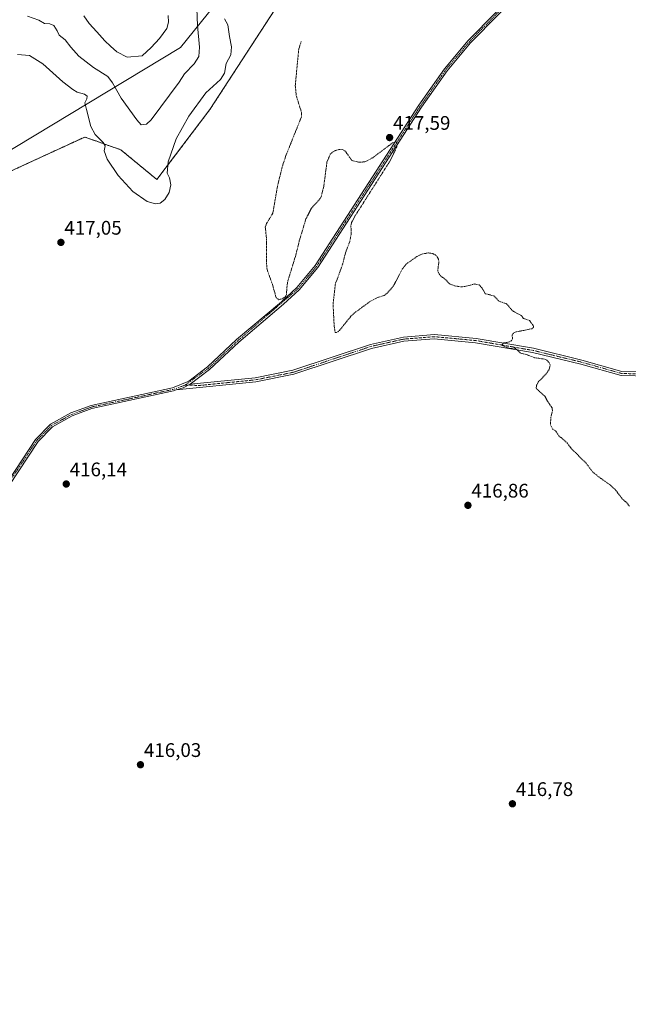
# Model space of a CAD drawing. Units: metres. Extents: x 618454 to 621940, y 4683169 to 4685541.
# Drawn here: x 618816 to 619126, y 4684099 to 4684600 of the extents above; entities that cross this region are included whole.
import ezdxf
from ezdxf.enums import TextEntityAlignment as Align

# ---------------------------------------------------------------- set-up
doc = ezdxf.new("R2010")
doc.units = ezdxf.units.M
doc.header["$MEASUREMENT"] = 0
doc.linetypes.add('TRAZO_Y_PUNTO', pattern=[1, 0.5, -0.25, 0, -0.25])
doc.linetypes.add('TRAZOS', pattern=[0.75, 0.5, -0.25])
for name, color, linetype, lineweight in [('Arbolado forestal', 92, 'TRAZOS', 0), ('Arbolado forestal CxS', 92, 'Continuous', 0), ('Camino', 19, 'Continuous', 0), ('Camino Cxs', 19, 'Continuous', 0), ('Camino eje', 39, 'TRAZO_Y_PUNTO', 13), ('Carátula', 7, 'Continuous', 5), ('Comarca', 2, 'Continuous', 13), ('Comarca CxS', 133, 'Continuous', 0), ('Cultivos herbáceos CxS', 92, 'Continuous', 0), ('Curva de nivel auxiliar', 36, 'TRAZOS', 0), ('Curva de nivel normal', 36, 'Continuous', 0), ('Entidad de ámbito territorial', 19, 'Continuous', 0), ('Entidad de ámbito territorial CxS', 92, 'Continuous', 0), ('Espacio natural protegido', 2, 'Continuous', 13), ('Espacio natural protegido CxS', 2, 'Continuous', 0), ('Municipio', 9, 'Continuous', 13), ('Municipio CxS', 142, 'Continuous', 0), ('Punto de cota en terreno', 7, 'Continuous', 0), ('Rótulo de punto de cota en terreno', 19, 'Continuous', 0)]:
    doc.layers.add(name, color=color, linetype=linetype, lineweight=lineweight)
doc.styles.add('Arial', font='txt', dxfattribs={"height": 0.2})

# ---------------------------------------------------------------- blocks, each defined once
blk = doc.blocks.new('*U150')
at = {"layer": 'Cultivos herbáceos CxS', "color": 92, "linetype": 'Continuous', "lineweight": 0}
blk.add_polyline3d([(618807.11, 4684521.19, 416.6), (618849.23, 4684540.63, 415.5), (618850.8, 4684540.08, 415.38), (618854.91, 4684538.63, 415.19), (618859.4, 4684537.04, 414.68), (618867.59, 4684534.15, 413.63), (618885.95, 4684519.03, 414.4), (618912.95, 4684554.67, 416.26), (618964.79, 4684634.59, 417.16)], dxfattribs=at)
blk = doc.blocks.new('*U158')
at = {"layer": 'Curva de nivel normal', "color": 36, "linetype": 'Continuous', "lineweight": 0}
blk.add_polyline3d([(618906.34, 4684606.08, 410), (618906.54, 4684597.41, 410), (618907.68, 4684586.28, 410), (618907.36, 4684581.56, 410), (618904.9, 4684577.95, 410), (618900.06, 4684572.74, 410), (618897.3, 4684568.59, 410), (618883.12, 4684549.41, 410), (618880.73, 4684547.2, 410), (618878.04, 4684546.79, 410), (618875.77, 4684549.4, 410), (618867.87, 4684560.41, 410), (618863.34, 4684568.26, 410), (618861.04, 4684571.38, 410), (618853.73, 4684575.97, 410), (618846.34, 4684581.76, 410), (618842.19, 4684586.35, 410), (618839.34, 4684590.03, 410), (618836.29, 4684592.4, 410), (618835.29, 4684594.64, 410), (618833.62, 4684597.32, 410), (618831.51, 4684598.25, 410), (618828.85, 4684598.32, 410), (618825.87, 4684600.06, 410), (618820.12, 4684602.2, 410)], dxfattribs=at)
blk = doc.blocks.new('*U164')
at = {"layer": 'Curva de nivel normal', "color": 36, "linetype": 'Continuous', "lineweight": 0}
blk.add_polyline3d([(618848.85, 4684602.3, 405), (618851.5, 4684598.38, 405), (618855.49, 4684594.15, 405), (618859.4, 4684589.58, 405), (618862.38, 4684586.94, 405), (618865.51, 4684583.97, 405), (618870.77, 4684581.35, 405), (618878.55, 4684581.96, 405), (618883.06, 4684586.2, 405), (618887.22, 4684590.74, 405), (618890.98, 4684595.84, 405), (618891.93, 4684599.13, 405), (618891.72, 4684602.51, 405)], dxfattribs=at)
blk = doc.blocks.new('5PATER')
at = {"layer": 'Carátula', "linetype": 'Continuous', "lineweight": 5}
h = blk.add_hatch(color=250, dxfattribs=at)
edge = h.paths.add_edge_path()
edge.add_ellipse((0, 0.01), major_axis=(-1.33, -1.34), ratio=0.999422, start_angle=0, end_angle=360)

msp = doc.modelspace()

# ---------------------------------------------------------------- linework, layer by layer
at = {"layer": 'Arbolado forestal', "color": 92, "linetype": 'TRAZOS', "lineweight": 0}
msp.add_polyline3d([(618964.79, 4684634.59, 417.16), (618912.95, 4684554.67, 416.26), (618885.95, 4684519.03, 414.4), (618867.59, 4684534.15, 413.63), (618859.4, 4684537.04, 414.68), (618854.91, 4684538.63, 415.19), (618850.8, 4684540.08, 415.38), (618849.23, 4684540.63, 415.5), (618807.11, 4684521.19, 416.6)], dxfattribs=at)
at = {"layer": 'Arbolado forestal CxS', "color": 92, "linetype": 'Continuous', "lineweight": 0}
msp.add_polyline3d([(618964.79, 4684634.59, 417.16), (618912.95, 4684554.67, 416.26), (618885.95, 4684519.03, 414.4), (618867.59, 4684534.15, 413.63), (618859.4, 4684537.04, 414.68), (618854.91, 4684538.63, 415.19), (618850.8, 4684540.08, 415.38), (618849.23, 4684540.63, 415.5), (618807.11, 4684521.19, 416.6)], dxfattribs=at)
at = {"layer": 'Camino', "color": 19, "linetype": 'Continuous', "lineweight": 0}
for points in [[(618804.04, 4684356.3, 416.17), (618824.24, 4684386.8, 416.38), (618831.89, 4684394.59, 416.31), (618842.24, 4684400.27, 416.33), (618852.48, 4684404.08, 416.36), (618893.94, 4684413.03, 416.72), (618902.16, 4684416.38, 416.75), (618911.69, 4684423.7, 416.85), (618926.51, 4684437.58, 417.13), (618949.26, 4684456.85, 417.33), (618957.12, 4684464.09, 417.31), (618966.47, 4684475.3, 417.18), (619019.16, 4684556.77, 417.76), (619032.27, 4684575.41, 417.87), (619044.27, 4684589.72, 417.89), (619072.9, 4684618.93, 418.19)], [(619074.15, 4684617.81, 418.26), (619045.51, 4684588.6, 417.91), (619033.6, 4684574.39, 417.93), (619020.55, 4684555.83, 417.79), (618967.82, 4684474.31, 417.2), (618958.33, 4684462.93, 417.25), (618950.37, 4684455.59, 417.25), (618927.62, 4684436.33, 417.04), (618912.78, 4684422.42, 416.87), (618902.92, 4684414.88, 416.74)], [(619136.5, 4684418.93, 418.11), (619122.09, 4684419.25, 417.95), (619101.51, 4684425.09, 417.95), (619076.98, 4684431.01, 417.5), (619048.06, 4684436, 417.4), (619027.03, 4684437.98, 417.33), (619011.61, 4684436.74, 417.28), (618995.11, 4684433.06, 417.26), (618955.68, 4684419.91, 417.09), (618936.26, 4684416.02, 416.97), (618895.84, 4684412, 416.68)], [(618902.92, 4684414.88, 416.74), (618935.94, 4684418.17, 416.98), (618955.12, 4684422.01, 417.1), (618994.53, 4684435.15, 417.27), (619011.29, 4684438.89, 417.3), (619027.05, 4684440.16, 417.35), (619048.35, 4684438.15, 417.41), (619077.42, 4684433.14, 417.51), (619102.06, 4684427.19, 417.82), (619122.42, 4684421.41, 418), (619136.2, 4684421.1, 418.15)], [(618902.92, 4684414.88, 416.74), (618899.4, 4684413.02, 416.7), (618895.84, 4684412, 416.68)], [(618902.92, 4684414.88, 416.74), (618899.4, 4684413.02, 416.7), (618895.84, 4684412, 416.68)], [(618895.84, 4684412, 416.68), (618894.44, 4684411.43, 416.7), (618852.95, 4684402.47, 416.35), (618842.93, 4684398.74, 416.29), (618832.91, 4684393.24, 416.29), (618825.55, 4684385.74, 416.31), (618805.45, 4684355.4, 416.14), (618793.45, 4684335.81, 416), (618780.96, 4684320.55, 415.92), (618767.59, 4684308.48, 415.83), (618694.01, 4684251.12, 415.63), (618672.45, 4684236.13, 415.58), (618657.22, 4684227.25, 415.46), (618635.58, 4684212.44, 415.12), (618626.2, 4684200.37, 414.86), (618617.2, 4684189.79, 414.32), (618601.64, 4684176.64, 412.7), (618594.34, 4684172.08, 412.33), (618571.26, 4684160.44, 412.57), (618557.67, 4684151.34, 413.05)]]:
    msp.add_polyline3d(points, dxfattribs=at)
at = {"layer": 'Camino Cxs', "color": 19, "linetype": 'Continuous', "lineweight": 0}
for points in [[(618804.04, 4684356.3, 416.17), (618824.24, 4684386.8, 416.38), (618831.89, 4684394.59, 416.31), (618842.24, 4684400.27, 416.33), (618852.48, 4684404.08, 416.36), (618893.94, 4684413.03, 416.72), (618902.16, 4684416.38, 416.75), (618911.69, 4684423.7, 416.85), (618926.51, 4684437.58, 417.13), (618949.26, 4684456.85, 417.33), (618957.12, 4684464.09, 417.31), (618966.47, 4684475.3, 417.18), (619019.16, 4684556.77, 417.76), (619032.27, 4684575.41, 417.87), (619044.27, 4684589.72, 417.89), (619072.9, 4684618.93, 418.19)], [(619074.15, 4684617.81, 418.26), (619045.51, 4684588.6, 417.91), (619033.6, 4684574.39, 417.93), (619020.55, 4684555.83, 417.79), (618967.82, 4684474.31, 417.2), (618958.33, 4684462.93, 417.25), (618950.37, 4684455.59, 417.25), (618927.62, 4684436.33, 417.04), (618912.78, 4684422.42, 416.87), (618902.92, 4684414.88, 416.74), (618899.4, 4684413.02, 416.7), (618895.84, 4684412, 416.68), (618894.44, 4684411.43, 416.7), (618852.95, 4684402.47, 416.35), (618842.93, 4684398.74, 416.29), (618832.91, 4684393.24, 416.29), (618825.55, 4684385.74, 416.31), (618805.45, 4684355.4, 416.14)], [(619136.5, 4684418.93, 418.11), (619122.09, 4684419.25, 417.95), (619101.51, 4684425.09, 417.95), (619076.98, 4684431.01, 417.5), (619048.06, 4684436, 417.4), (619027.03, 4684437.98, 417.33), (619011.61, 4684436.74, 417.28), (618995.11, 4684433.06, 417.26), (618955.68, 4684419.91, 417.09), (618936.26, 4684416.02, 416.97), (618895.84, 4684412, 416.68), (618895.84, 4684412, 416.68), (618899.4, 4684413.02, 416.7), (618902.92, 4684414.88, 416.74), (618935.94, 4684418.17, 416.98), (618955.12, 4684422.01, 417.1), (618994.53, 4684435.15, 417.27), (619011.29, 4684438.89, 417.3), (619027.05, 4684440.16, 417.35), (619048.35, 4684438.15, 417.41), (619077.42, 4684433.14, 417.51), (619102.06, 4684427.19, 417.82), (619122.42, 4684421.41, 418), (619136.2, 4684421.1, 418.15)]]:
    msp.add_polyline3d(points, dxfattribs=at)
at = {"layer": 'Camino eje', "color": 39, "linetype": 'TRAZO_Y_PUNTO', "lineweight": 13}
for points in [[(619073.53, 4684618.37, 418.22), (619044.89, 4684589.16, 417.89), (619032.94, 4684574.9, 417.9), (619019.86, 4684556.3, 417.77), (618967.15, 4684474.81, 417.19), (618957.73, 4684463.51, 417.29), (618927.07, 4684436.96, 417.08), (618912.24, 4684423.06, 416.85), (618900.31, 4684414.42, 416.71)], [(618900.31, 4684414.42, 416.71), (618907.64, 4684414.26, 416.8), (618936.1, 4684417.1, 416.97), (618955.4, 4684420.96, 417.09), (618994.82, 4684434.11, 417.26), (619011.45, 4684437.82, 417.29), (619027.04, 4684439.07, 417.34), (619048.21, 4684437.08, 417.4), (619077.2, 4684432.08, 417.5), (619101.79, 4684426.14, 417.88), (619122.26, 4684420.33, 417.98), (619136.35, 4684420.02, 418.13)], [(618900.31, 4684414.42, 416.71), (618894.19, 4684412.23, 416.71), (618852.72, 4684403.28, 416.36), (618842.59, 4684399.51, 416.31), (618832.4, 4684393.92, 416.3), (618824.9, 4684386.27, 416.34), (618804.75, 4684355.85, 416.16), (618792.77, 4684336.3, 416.01), (618780.35, 4684321.13, 415.92), (618767.06, 4684309.12, 415.82), (618693.51, 4684251.8, 415.6), (618672, 4684236.84, 415.56), (618656.77, 4684227.96, 415.44), (618635.04, 4684213.08, 415.12), (618625.25, 4684200.9, 414.88), (618616.25, 4684190.21, 414.32), (618601.11, 4684177.3, 412.73), (618593.93, 4684172.81, 412.34), (618574.59, 4684163.06, 412.29)]]:
    msp.add_polyline3d(points, dxfattribs=at)
at = {"layer": 'Comarca', "color": 2, "linetype": 'Continuous', "lineweight": 13}
msp.add_polyline3d([(618958.61, 4684661.5, 416.9), (618898.02, 4684586.24, 407.39), (618730.15, 4684485.01, 415.61), (618664.35, 4684423.45, 415.7), (618661.04, 4684420.35, 415.78), (618656.69, 4684416.29, 415.9), (618579.55, 4684338.02, 414.27), (618575.07, 4684333.49, 414.43), (618570, 4684328.34, 413.83), (618521.92, 4684299.54, 401.27), (618519.83, 4684298.29, 401.57), (618519.1, 4684297.86, 401.65), (618517.71, 4684297.02, 401.78), (618516.9, 4684296.49, 401.84), (618516.7, 4684296.37, 401.86), (618514.15, 4684294.7, 402.15), (618513.34, 4684294.18, 402.31), (618486.5, 4684276.7, 410.21)], dxfattribs=at)
msp.add_polyline3d([(618958.61, 4684661.5, 416.9), (618898.02, 4684586.24, 407.39), (618730.15, 4684485.01, 415.61), (618664.35, 4684423.45, 415.7), (618661.04, 4684420.35, 415.78), (618656.69, 4684416.29, 415.9), (618579.55, 4684338.02, 414.27), (618575.07, 4684333.49, 414.43), (618570, 4684328.34, 413.83), (618521.92, 4684299.54, 401.27), (618519.83, 4684298.29, 401.57), (618519.1, 4684297.86, 401.65), (618517.71, 4684297.02, 401.78), (618516.9, 4684296.49, 401.84), (618516.7, 4684296.37, 401.86), (618514.15, 4684294.7, 402.15), (618513.34, 4684294.18, 402.31), (618486.5, 4684276.7, 410.21)], dxfattribs=at)
at = {"layer": 'Comarca CxS', "color": 133, "linetype": 'Continuous', "lineweight": 0}
for points in [[(618958.61, 4684661.5, 416.9), (618898.02, 4684586.24, 407.39), (618730.15, 4684485.01, 415.61), (618664.35, 4684423.45, 415.7), (618661.04, 4684420.35, 415.78), (618656.69, 4684416.29, 415.9), (618579.55, 4684338.02, 414.27), (618575.07, 4684333.49, 414.43), (618570, 4684328.34, 413.83), (618521.92, 4684299.54, 401.27), (618519.83, 4684298.29, 401.57), (618519.1, 4684297.86, 401.65), (618517.71, 4684297.02, 401.78), (618516.9, 4684296.49, 401.84), (618516.7, 4684296.37, 401.86), (618514.15, 4684294.7, 402.15), (618513.34, 4684294.18, 402.31), (618513.34, 4684294.18, 402.31), (618486.5, 4684276.7, 410.21), (618466.15, 4685481.96, 364.8)], [(618505.21, 4683168.77, 393.78), (618486.5, 4684276.7, 410.21), (618513.34, 4684294.18, 402.31), (618514.15, 4684294.7, 402.15), (618516.7, 4684296.37, 401.86), (618516.9, 4684296.49, 401.84), (618517.71, 4684297.02, 401.78), (618519.1, 4684297.86, 401.65), (618519.83, 4684298.29, 401.57), (618521.92, 4684299.54, 401.27), (618570, 4684328.34, 413.83), (618575.07, 4684333.49, 414.43), (618579.55, 4684338.02, 414.27), (618656.69, 4684416.29, 415.9), (618661.04, 4684420.35, 415.78), (618664.35, 4684423.45, 415.7), (618730.15, 4684485.01, 415.61), (618898.02, 4684586.24, 407.39), (618958.61, 4684661.5, 416.9)]]:
    msp.add_polyline3d(points, dxfattribs=at)
at = {"layer": 'Cultivos herbáceos CxS', "color": 92, "linetype": 'Continuous', "lineweight": 0}
msp.add_polyline3d([(618964.79, 4684634.59, 417.16), (618912.95, 4684554.67, 416.26), (618885.95, 4684519.03, 414.4), (618867.59, 4684534.15, 413.63), (618859.4, 4684537.04, 414.68), (618854.91, 4684538.63, 415.19), (618850.8, 4684540.08, 415.38), (618849.23, 4684540.63, 415.5), (618807.11, 4684521.19, 416.6)], dxfattribs=at)
at = {"layer": 'Curva de nivel auxiliar', "color": 36, "linetype": 'TRAZOS', "lineweight": 0}
msp.add_polyline3d([(618959.3, 4684589.19, 417.5), (618958.08, 4684585.29, 417.5), (618956.31, 4684566.68, 417.5), (618956.9, 4684561.39, 417.5), (618959.51, 4684553.18, 417.5), (618959.47, 4684550.9, 417.5), (618951.59, 4684531.24, 417.5), (618949.62, 4684525.32, 417.5), (618947.21, 4684515.3, 417.5), (618944.9, 4684501.88, 417.5), (618941.74, 4684496.63, 417.5), (618941.06, 4684494.85, 417.5), (618941.76, 4684488.48, 417.5), (618941.62, 4684477.29, 417.5), (618941.99, 4684473.21, 417.5), (618944.71, 4684465.62, 417.5), (618946.61, 4684458.91, 417.5), (618947.98, 4684457.88, 417.5), (618950.01, 4684458.43, 417.5), (618951.33, 4684459.54, 417.5), (618951.85, 4684460.57, 417.5), (618952.17, 4684465.21, 417.5), (618952.7, 4684467.91, 417.5), (618956.55, 4684480.39, 417.5), (618958.36, 4684487.78, 417.5), (618961.74, 4684498.96, 417.5), (618964.53, 4684504.47, 417.5), (618968.72, 4684508.99, 417.5), (618969.55, 4684510.26, 417.5), (618970.8, 4684515.44, 417.5), (618972.43, 4684527.89, 417.5), (618974.15, 4684531.92, 417.5), (618975.12, 4684532.89, 417.5), (618976.66, 4684533.71, 417.5), (618978.5, 4684534.26, 417.5), (618980.24, 4684534.38, 417.5), (618981.57, 4684533.67, 417.5), (618985.1, 4684528.74, 417.5), (618988.44, 4684527.85, 417.5), (618991.72, 4684527.98, 417.5), (618995.73, 4684530.13, 417.5), (619005.85, 4684537.69, 417.5), (619007.16, 4684538.13, 417.5), (619007.84, 4684537.93, 417.5), (619008.18, 4684536.96, 417.5), (619007.88, 4684535.39, 417.5), (619004.64, 4684528.68, 417.5), (618986.83, 4684500.65, 417.5), (618984.93, 4684497.14, 417.5), (618984.63, 4684495.43, 417.5), (618984.77, 4684491.36, 417.5), (618984.02, 4684487.45, 417.5), (618981.95, 4684481.92, 417.5), (618980.39, 4684475.88, 417.5), (618976.76, 4684465.95, 417.5), (618975.55, 4684455.49, 417.5), (618976.11, 4684444.57, 417.5), (618976.6, 4684441.24, 417.5), (618977.3, 4684441.13, 417.5), (618978.88, 4684442.29, 417.5), (618984.46, 4684449.28, 417.5), (618986.36, 4684451.11, 417.5), (618994.53, 4684457.11, 417.5), (618998.17, 4684458.95, 417.5), (619001.59, 4684460.08, 417.5), (619002.91, 4684461.07, 417.5), (619006.17, 4684464.7, 417.5), (619010.83, 4684473.59, 417.5), (619012.79, 4684476.04, 417.5), (619018.2, 4684479.84, 417.5), (619020.76, 4684481.07, 417.5), (619024.08, 4684481.72, 417.5), (619026.62, 4684481.21, 417.5), (619028.11, 4684480.25, 417.5), (619029.2, 4684478.48, 417.5), (619029.34, 4684476.83, 417.5), (619028.77, 4684472.8, 417.5), (619029.11, 4684471.57, 417.5), (619030.22, 4684470.01, 417.5), (619032.95, 4684467.96, 417.5), (619034.79, 4684465.87, 417.5), (619037.54, 4684464.88, 417.5), (619040.69, 4684464.43, 417.5), (619042.59, 4684464.56, 417.5), (619047.45, 4684465.87, 417.5), (619049.9, 4684465.4, 417.5), (619051.26, 4684463.97, 417.5), (619052.94, 4684460.94, 417.5), (619057.27, 4684459.86, 417.5), (619060.04, 4684457.06, 417.5), (619063.73, 4684455.84, 417.5), (619066.9, 4684452.16, 417.5), (619071.21, 4684449.84, 417.5), (619072.41, 4684448.32, 417.5), (619075.42, 4684447.32, 417.5), (619077.31, 4684444.77, 417.5), (619077.55, 4684443.89, 417.5), (619076.75, 4684443.13, 417.5), (619068.7, 4684441.5, 417.5), (619067.32, 4684440.93, 417.5), (619066.56, 4684439.93, 417.5), (619066.82, 4684437.99, 417.5), (619066.31, 4684437.04, 417.5), (619065.15, 4684436.41, 417.5), (619062.45, 4684435.92, 417.5), (619061.13, 4684434.79, 417.5), (619065.4, 4684433.01, 417.5), (619068.17, 4684433.23, 417.5), (619070.99, 4684430.65, 417.5), (619073.78, 4684430.02, 417.5), (619078.02, 4684428.37, 417.5), (619083.27, 4684427.62, 417.5), (619084.33, 4684427.1, 417.5), (619085.48, 4684425.86, 417.5), (619085.96, 4684424.41, 417.5), (619085.38, 4684422.31, 417.5), (619083.9, 4684420.18, 417.5), (619079.84, 4684415.93, 417.5), (619079.06, 4684414.42, 417.5), (619078.85, 4684413.02, 417.5), (619079.22, 4684412.29, 417.5), (619083.32, 4684408.8, 417.5), (619084.59, 4684406.26, 417.5), (619086.89, 4684402.92, 417.5), (619087.17, 4684401.42, 417.5), (619086.29, 4684398.04, 417.5), (619086.14, 4684394.27, 417.5), (619087.15, 4684392.14, 417.5), (619088.92, 4684390.92, 417.5), (619090.38, 4684388.67, 417.5), (619094.41, 4684385.18, 417.5), (619096.47, 4684382.43, 417.5), (619104.18, 4684374.7, 417.5), (619107.53, 4684370.34, 417.5), (619110.09, 4684368.15, 417.5), (619116.62, 4684363.51, 417.5), (619119.36, 4684360.85, 417.5), (619122.63, 4684356.62, 417.5), (619124.76, 4684354.73, 417.5), (619126.35, 4684352.77, 417.5)], dxfattribs=at)
at = {"layer": 'Curva de nivel normal', "color": 36, "linetype": 'Continuous', "lineweight": 0}
msp.add_polyline3d([(618815.02, 4684582.63, 415), (618821.24, 4684582.04, 415), (618827.99, 4684577.88, 415), (618838.17, 4684568.66, 415), (618843.26, 4684564.81, 415), (618845.33, 4684563.43, 415), (618849.06, 4684562.42, 415), (618850.54, 4684561.46, 415), (618850.37, 4684560.14, 415), (618849.38, 4684557.96, 415), (618850.18, 4684554.63, 415), (618852.38, 4684546.08, 415), (618854.57, 4684541.87, 415), (618858.7, 4684537.9, 415), (618859.72, 4684536.08, 415), (618859.19, 4684533.59, 415), (618860.59, 4684529.38, 415), (618866.33, 4684521.12, 415), (618873.72, 4684512.96, 415), (618880.95, 4684507.88, 415), (618885.29, 4684506.61, 415), (618887.68, 4684507.06, 415), (618889.98, 4684508.82, 415), (618892.17, 4684512.37, 415), (618893.07, 4684516.24, 415), (618892.43, 4684519.92, 415), (618891.22, 4684522.29, 415), (618891.74, 4684527.96, 415), (618895.81, 4684539.74, 415), (618902.19, 4684551.18, 415), (618910.92, 4684563.13, 415), (618918.32, 4684569.85, 415), (618920.3, 4684573.1, 415), (618921.14, 4684578.08, 415), (618923.48, 4684582.41, 415), (618923.93, 4684586.61, 415), (618922.96, 4684591.86, 415), (618922.03, 4684597.66, 415), (618920.28, 4684600.77, 415)], dxfattribs=at)
at = {"layer": 'Entidad de ámbito territorial', "color": 19, "linetype": 'Continuous', "lineweight": 0}
msp.add_polyline3d([(618958.61, 4684661.5, 416.9), (618898.02, 4684586.24, 407.39), (618730.15, 4684485.01, 415.61), (618664.35, 4684423.45, 415.7), (618661.04, 4684420.35, 415.78), (618656.69, 4684416.29, 415.9), (618579.55, 4684338.02, 414.27), (618575.07, 4684333.49, 414.43), (618570, 4684328.34, 413.83), (618521.92, 4684299.54, 401.27), (618519.83, 4684298.29, 401.57), (618519.1, 4684297.86, 401.65), (618517.71, 4684297.02, 401.78), (618516.9, 4684296.49, 401.84), (618516.7, 4684296.37, 401.86), (618514.15, 4684294.7, 402.15), (618513.34, 4684294.18, 402.31), (618486.5, 4684276.7, 410.21)], dxfattribs=at)
at = {"layer": 'Entidad de ámbito territorial CxS', "color": 92, "linetype": 'Continuous', "lineweight": 0}
msp.add_polyline3d([(618958.61, 4684661.5, 416.9), (618898.02, 4684586.24, 407.39), (618730.15, 4684485.01, 415.61), (618664.35, 4684423.45, 415.7), (618661.04, 4684420.35, 415.78), (618656.69, 4684416.29, 415.9), (618579.55, 4684338.02, 414.27), (618575.07, 4684333.49, 414.43), (618570, 4684328.34, 413.83), (618521.92, 4684299.54, 401.27), (618519.83, 4684298.29, 401.57), (618519.1, 4684297.86, 401.65), (618517.71, 4684297.02, 401.78), (618516.9, 4684296.49, 401.84), (618516.7, 4684296.37, 401.86), (618514.15, 4684294.7, 402.15), (618513.34, 4684294.18, 402.31), (618486.5, 4684276.7, 410.21), (618479.76, 4684676.04, 379.07)], dxfattribs=at)
at = {"layer": 'Espacio natural protegido', "color": 2, "linetype": 'Continuous', "lineweight": 13}
msp.add_polyline3d([(618958.61, 4684661.5, 416.9), (618898.02, 4684586.24, 407.39), (618730.15, 4684485.01, 415.61), (618664.35, 4684423.45, 415.7), (618661.04, 4684420.35, 415.78), (618656.69, 4684416.29, 415.9), (618579.55, 4684338.02, 414.27), (618575.07, 4684333.49, 414.43), (618570, 4684328.34, 413.83), (618521.92, 4684299.54, 401.27), (618519.83, 4684298.29, 401.57), (618519.1, 4684297.86, 401.65), (618517.71, 4684297.02, 401.78), (618516.9, 4684296.49, 401.84), (618516.7, 4684296.37, 401.86), (618514.15, 4684294.7, 402.15), (618513.34, 4684294.18, 402.31), (618486.5, 4684276.7, 410.21)], dxfattribs=at)
at = {"layer": 'Espacio natural protegido CxS', "color": 2, "linetype": 'Continuous', "lineweight": 0}
msp.add_polyline3d([(618505.21, 4683168.77, 393.78), (618486.5, 4684276.7, 410.21), (618513.34, 4684294.18, 402.31), (618514.15, 4684294.7, 402.15), (618516.7, 4684296.37, 401.86), (618516.9, 4684296.49, 401.84), (618517.71, 4684297.02, 401.78), (618519.1, 4684297.86, 401.65), (618519.83, 4684298.29, 401.57), (618521.92, 4684299.54, 401.27), (618570, 4684328.34, 413.83), (618575.07, 4684333.49, 414.43), (618579.55, 4684338.02, 414.27), (618656.69, 4684416.29, 415.9), (618661.04, 4684420.35, 415.78), (618664.35, 4684423.45, 415.7), (618730.15, 4684485.01, 415.61), (618898.02, 4684586.24, 407.39), (618958.61, 4684661.5, 416.9)], dxfattribs=at)
at = {"layer": 'Municipio', "color": 9, "linetype": 'Continuous', "lineweight": 13}
msp.add_polyline3d([(618958.61, 4684661.5, 416.9), (618898.02, 4684586.24, 407.39), (618730.15, 4684485.01, 415.61), (618664.35, 4684423.45, 415.7), (618661.04, 4684420.35, 415.78), (618656.69, 4684416.29, 415.9), (618579.55, 4684338.02, 414.27), (618575.07, 4684333.49, 414.43), (618570, 4684328.34, 413.83), (618521.92, 4684299.54, 401.27), (618519.83, 4684298.29, 401.57), (618519.1, 4684297.86, 401.65), (618517.71, 4684297.02, 401.78), (618516.9, 4684296.49, 401.84), (618516.7, 4684296.37, 401.86), (618514.15, 4684294.7, 402.15), (618513.34, 4684294.18, 402.31), (618486.5, 4684276.7, 410.21)], dxfattribs=at)
msp.add_polyline3d([(618958.61, 4684661.5, 416.9), (618898.02, 4684586.24, 407.39), (618730.15, 4684485.01, 415.61), (618664.35, 4684423.45, 415.7), (618661.04, 4684420.35, 415.78), (618656.69, 4684416.29, 415.9), (618579.55, 4684338.02, 414.27), (618575.07, 4684333.49, 414.43), (618570, 4684328.34, 413.83), (618521.92, 4684299.54, 401.27), (618519.83, 4684298.29, 401.57), (618519.1, 4684297.86, 401.65), (618517.71, 4684297.02, 401.78), (618516.9, 4684296.49, 401.84), (618516.7, 4684296.37, 401.86), (618514.15, 4684294.7, 402.15), (618513.34, 4684294.18, 402.31), (618486.5, 4684276.7, 410.21)], dxfattribs=at)
at = {"layer": 'Municipio CxS', "color": 142, "linetype": 'Continuous', "lineweight": 0}
for points in [[(618958.61, 4684661.5, 416.9), (618898.02, 4684586.24, 407.39), (618730.15, 4684485.01, 415.61), (618664.35, 4684423.45, 415.7), (618661.04, 4684420.35, 415.78), (618656.69, 4684416.29, 415.9), (618579.55, 4684338.02, 414.27), (618575.07, 4684333.49, 414.43), (618570, 4684328.34, 413.83), (618521.92, 4684299.54, 401.27), (618519.83, 4684298.29, 401.57), (618519.1, 4684297.86, 401.65), (618517.71, 4684297.02, 401.78), (618516.9, 4684296.49, 401.84), (618516.7, 4684296.37, 401.86), (618514.15, 4684294.7, 402.15), (618513.34, 4684294.18, 402.31), (618513.34, 4684294.18, 402.31), (618486.5, 4684276.7, 410.21), (618466.15, 4685481.96, 364.8)], [(618505.21, 4683168.77, 393.78), (618486.5, 4684276.7, 410.21), (618513.34, 4684294.18, 402.31), (618514.15, 4684294.7, 402.15), (618516.7, 4684296.37, 401.86), (618516.9, 4684296.49, 401.84), (618517.71, 4684297.02, 401.78), (618519.1, 4684297.86, 401.65), (618519.83, 4684298.29, 401.57), (618521.92, 4684299.54, 401.27), (618570, 4684328.34, 413.83), (618575.07, 4684333.49, 414.43), (618579.55, 4684338.02, 414.27), (618656.69, 4684416.29, 415.9), (618661.04, 4684420.35, 415.78), (618664.35, 4684423.45, 415.7), (618730.15, 4684485.01, 415.61), (618898.02, 4684586.24, 407.39), (618958.61, 4684661.5, 416.9)]]:
    msp.add_polyline3d(points, dxfattribs=at)

# ---------------------------------------------------------------- block references
at = {"layer": 'Cultivos herbáceos CxS', "color": 92, "linetype": 'Continuous', "lineweight": 0}
msp.add_blockref('*U150', (0, 0), dxfattribs=at)
at = {"layer": 'Curva de nivel normal', "color": 36, "linetype": 'Continuous', "lineweight": 0}
for name in ['*U164', '*U158']:
    msp.add_blockref(name, (0, 0), dxfattribs=at)
at = {"layer": 'Punto de cota en terreno', "linetype": 'Continuous', "lineweight": 0}
for p in [(619004.31, 4684540.36, 417.59), (618837.14, 4684487.03, 417.05), (618839.85, 4684364.1, 416.14), (619044.13, 4684353.26, 416.86), (618877.61, 4684221.29, 416.03), (619066.76, 4684201.41, 416.78)]:
    msp.add_blockref('5PATER', p, dxfattribs=at)

# ---------------------------------------------------------------- texts
at = {"layer": 'Rótulo de punto de cota en terreno', "color": 19, "linetype": 'Continuous', "lineweight": 0, "style": 'Arial'}
for s, p in [('417,59', (619006.07, 4684542.12)), ('417,05', (618838.9, 4684488.79)), ('416,14', (618841.61, 4684365.86)), ('416,86', (619045.89, 4684355.02)), ('416,03', (618879.37, 4684223.05)), ('416,78', (619068.52, 4684203.17))]:
    msp.add_text(s, height=7, dxfattribs=at).set_placement(p, align=Align.BOTTOM_LEFT)

doc.saveas('drawing.dxf')
